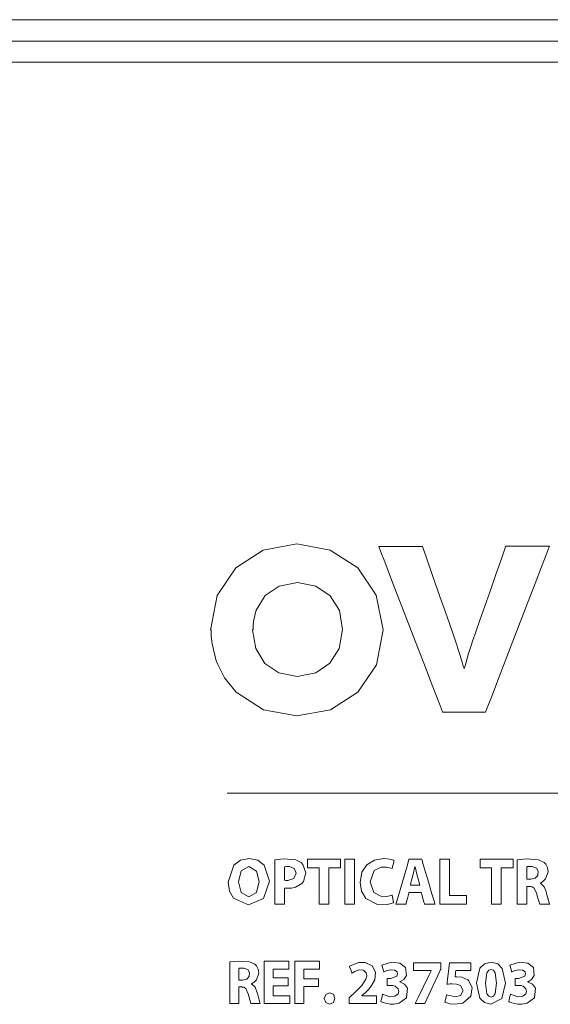
# Model space of a CAD drawing. Units: millimetres. Extents: x -69 to 69, y -62 to 62.
# Drawn here: x -31 to -12, y 12 to 49 of the extents above; entities that cross this region are included whole.
import ezdxf

# ---------------------------------------------------------------- set-up
doc = ezdxf.new("R2010")
doc.units = ezdxf.units.MM
doc.layers.add('Top$21', color=7, linetype='Continuous', true_color=0xffffff)

msp = doc.modelspace()

# ---------------------------------------------------------------- linework, layer by layer
at = {"layer": 'Top$21', "color": 7, "linetype": 'Continuous', "lineweight": 13}
for p, q in [((51.649, 48.823), (-51.651, 48.823)), ((-51.651, 48.023), (51.649, 48.023)), ((49.204, 47.251), (-48.996, 47.251)), ((-23.79, 20.182), (23.689, 20.182))]:
    msp.add_line(p, q, dxfattribs=at)
for points in [[(-24.416, 26.212), (-24.161, 27.502), (-24.161, 27.502), (-24.161, 27.502), (-23.476, 28.52), (-23.476, 28.52), (-23.476, 28.52), (-22.457, 29.178), (-22.457, 29.178), (-21.219, 29.415), (-19.98, 29.178), (-19.98, 29.178), (-18.962, 28.52), (-18.276, 27.511), (-18.276, 27.511), (-18.276, 27.511), (-18.022, 26.221), (-18.268, 24.931), (-18.268, 24.931), (-18.953, 23.922), (-19.972, 23.264), (-19.972, 23.264), (-21.21, 23.036), (-22.448, 23.264), (-22.448, 23.264), (-22.448, 23.264), (-23.459, 23.922), (-23.888, 24.45), (-24.144, 24.94), (-24.2, 25.083), (-24.354, 25.705), (-24.383, 25.995), (-24.388, 26.126), (-24.389, 26.184), (-24.39, 26.209), (-24.39, 26.221), (-24.39, 26.226), (-24.39, 26.228), (-24.39, 26.229), (-24.39, 26.23), (-24.39, 26.23), (-24.39, 26.23), (-24.39, 26.23), (-24.39, 26.23), (-24.39, 26.23), (-24.39, 26.229), (-24.39, 26.229), (-24.391, 26.228), (-24.395, 26.226), (-24.403, 26.221), (-24.415, 26.213), (-24.416, 26.212), (-24.416, 26.212), (-24.416, 26.212)], [(-22.853, 26.23), (-22.73, 25.528), (-22.73, 25.528), (-22.73, 25.528), (-22.396, 24.984), (-22.396, 24.984), (-22.396, 24.984), (-21.878, 24.633), (-21.878, 24.633), (-21.201, 24.501), (-20.516, 24.633), (-20.516, 24.633), (-19.989, 24.992), (-19.989, 24.992), (-19.647, 25.536), (-19.524, 26.238), (-19.638, 26.94), (-19.638, 26.94), (-19.98, 27.484), (-20.508, 27.844), (-20.508, 27.844), (-21.193, 27.976), (-21.869, 27.844), (-21.869, 27.844), (-21.869, 27.844), (-22.387, 27.493), (-22.387, 27.493), (-22.387, 27.493), (-22.721, 26.949), (-22.747, 26.872), (-22.819, 26.534), (-22.832, 26.376), (-22.834, 26.304), (-22.835, 26.272), (-22.835, 26.258), (-22.835, 26.252), (-22.835, 26.249), (-22.835, 26.248), (-22.835, 26.247), (-22.835, 26.247), (-22.835, 26.247), (-22.835, 26.247), (-22.835, 26.247), (-22.835, 26.247), (-22.835, 26.247), (-22.835, 26.247), (-22.835, 26.247), (-22.836, 26.246), (-22.838, 26.244), (-22.844, 26.238), (-22.852, 26.23), (-22.853, 26.23), (-22.853, 26.23), (-22.853, 26.23)], [(-22.23, 16.914), (-22.446, 16.27), (-23.01, 16.036), (-23.561, 16.282), (-23.707, 16.551), (-23.758, 16.884), (-23.547, 17.507), (-23.303, 17.69), (-22.984, 17.756), (-22.66, 17.689), (-22.424, 17.507), (-22.23, 16.914)], [(-22.029, 17.707), (-21.696, 17.739), (-21.257, 17.708), (-21.058, 17.608), (-20.988, 17.535), (-20.888, 17.223), (-20.972, 16.906), (-21.034, 16.827), (-21.259, 16.694), (-21.415, 16.66), (-21.559, 16.652), (-21.597, 16.653), (-21.642, 16.655), (-21.66, 16.657), (-21.667, 16.658), (-21.671, 16.659), (-21.672, 16.659), (-21.673, 16.659), (-21.673, 16.659), (-21.673, 16.659), (-21.673, 16.659), (-21.673, 16.659), (-21.673, 16.659), (-21.673, 16.659), (-21.673, 16.659), (-21.673, 16.659), (-21.673, 16.659), (-21.673, 16.659), (-21.673, 16.658), (-21.673, 16.656), (-21.673, 16.65), (-21.673, 16.631), (-21.673, 16.576), (-21.673, 16.432), (-21.673, 16.157), (-21.673, 16.083), (-21.673, 16.064), (-21.673, 16.064), (-21.673, 16.064), (-21.673, 16.064), (-21.679, 16.064), (-21.756, 16.064), (-21.967, 16.064), (-22.028, 16.064), (-22.029, 16.064), (-22.029, 16.064), (-22.029, 16.064), (-22.029, 16.064), (-22.029, 16.064), (-22.029, 16.064), (-22.029, 16.064), (-22.029, 16.064), (-22.029, 16.076), (-22.029, 16.394), (-22.029, 16.948), (-22.029, 17.359), (-22.029, 17.643), (-22.029, 17.702), (-22.029, 17.707)], [(-17.634, 16.11), (-17.906, 16.043), (-18.235, 16.053), (-18.664, 16.276), (-18.821, 16.541), (-18.874, 16.872), (-18.806, 17.25), (-18.621, 17.527), (-18.345, 17.698), (-18.007, 17.756), (-17.876, 17.749), (-17.702, 17.716), (-17.648, 17.697), (-17.628, 17.689), (-17.621, 17.685), (-17.618, 17.683), (-17.616, 17.683), (-17.616, 17.682), (-17.615, 17.682), (-17.615, 17.682), (-17.615, 17.682), (-17.615, 17.682), (-17.615, 17.682), (-17.615, 17.682), (-17.615, 17.682), (-17.615, 17.682), (-17.615, 17.682), (-17.615, 17.682), (-17.615, 17.681), (-17.616, 17.68), (-17.617, 17.676), (-17.62, 17.662), (-17.629, 17.625), (-17.652, 17.533), (-17.685, 17.396), (-17.688, 17.384), (-17.688, 17.383), (-17.688, 17.383), (-17.688, 17.383), (-17.688, 17.383), (-17.688, 17.383), (-17.899, 17.44), (-18.094, 17.436), (-18.35, 17.308), (-18.497, 16.894), (-18.363, 16.497), (-18.102, 16.36), (-17.905, 16.355), (-17.772, 16.378), (-17.722, 16.392), (-17.702, 16.399), (-17.694, 16.402), (-17.691, 16.404), (-17.689, 16.404), (-17.689, 16.404), (-17.688, 16.405), (-17.688, 16.405), (-17.688, 16.405), (-17.688, 16.405), (-17.688, 16.405), (-17.688, 16.405), (-17.688, 16.405), (-17.688, 16.405), (-17.688, 16.405), (-17.688, 16.404), (-17.688, 16.404), (-17.688, 16.403), (-17.687, 16.398), (-17.685, 16.385), (-17.678, 16.348), (-17.661, 16.258), (-17.636, 16.123), (-17.634, 16.111), (-17.634, 16.111), (-17.634, 16.11), (-17.634, 16.11)], [(-17.063, 16.491), (-17.063, 16.491), (-17.063, 16.491), (-17.064, 16.49), (-17.068, 16.473), (-17.12, 16.277), (-17.162, 16.117), (-17.173, 16.075), (-17.176, 16.066), (-17.176, 16.064), (-17.176, 16.064), (-17.176, 16.064), (-17.176, 16.064), (-17.176, 16.064), (-17.176, 16.064), (-17.176, 16.064), (-17.176, 16.064), (-17.176, 16.064), (-17.177, 16.064), (-17.177, 16.064), (-17.177, 16.064), (-17.179, 16.064), (-17.185, 16.064), (-17.201, 16.064), (-17.248, 16.064), (-17.363, 16.064), (-17.533, 16.064), (-17.548, 16.064), (-17.549, 16.064), (-17.549, 16.064), (-17.549, 16.064), (-17.549, 16.064), (-17.549, 16.064), (-17.549, 16.064), (-17.549, 16.064), (-17.549, 16.064), (-17.549, 16.064), (-17.549, 16.065), (-17.548, 16.067), (-17.545, 16.075), (-17.538, 16.1), (-17.517, 16.174), (-17.456, 16.382), (-17.306, 16.896), (-17.123, 17.523), (-17.076, 17.685), (-17.066, 17.72), (-17.064, 17.727), (-17.063, 17.729), (-17.063, 17.729), (-17.063, 17.729), (-17.063, 17.729), (-17.063, 17.729), (-17.063, 17.729), (-17.063, 17.729), (-17.063, 17.729), (-17.063, 17.729), (-17.063, 17.729), (-17.063, 17.729), (-17.063, 17.729), (-17.062, 17.729), (-17.06, 17.729), (-17.053, 17.729), (-17.032, 17.729), (-16.973, 17.729), (-16.827, 17.729), (-16.65, 17.729), (-16.604, 17.729), (-16.594, 17.729), (-16.592, 17.729), (-16.592, 17.729), (-16.592, 17.729), (-16.592, 17.729), (-16.592, 17.729), (-16.592, 17.729), (-16.592, 17.729), (-16.592, 17.729), (-16.592, 17.729), (-16.592, 17.729), (-16.592, 17.729), (-16.591, 17.728), (-16.591, 17.725), (-16.588, 17.717), (-16.581, 17.693), (-16.559, 17.619), (-16.497, 17.41), (-16.345, 16.896), (-16.213, 16.45), (-16.12, 16.135), (-16.1, 16.068), (-16.099, 16.064), (-16.099, 16.064), (-16.099, 16.064), (-16.099, 16.064), (-16.099, 16.064), (-16.099, 16.064), (-16.099, 16.064), (-16.099, 16.064), (-16.099, 16.064), (-16.099, 16.064), (-16.1, 16.064), (-16.102, 16.064), (-16.107, 16.064), (-16.125, 16.064), (-16.173, 16.064), (-16.292, 16.064), (-16.438, 16.064), (-16.475, 16.064), (-16.483, 16.064), (-16.485, 16.064), (-16.485, 16.064), (-16.486, 16.064), (-16.486, 16.064), (-16.486, 16.064), (-16.486, 16.064), (-16.486, 16.064), (-16.486, 16.064), (-16.486, 16.064), (-16.486, 16.064), (-16.486, 16.064), (-16.486, 16.065), (-16.486, 16.067), (-16.488, 16.073), (-16.494, 16.092), (-16.509, 16.145), (-16.547, 16.277), (-16.593, 16.438), (-16.605, 16.48), (-16.608, 16.489), (-16.608, 16.491), (-16.608, 16.491), (-16.608, 16.491), (-16.608, 16.491), (-16.608, 16.491), (-16.608, 16.491), (-16.608, 16.491), (-16.608, 16.491), (-16.608, 16.491), (-16.608, 16.491), (-16.608, 16.491), (-16.608, 16.491), (-16.609, 16.491), (-16.611, 16.491), (-16.618, 16.491), (-16.638, 16.491), (-16.695, 16.491), (-16.836, 16.491), (-17.044, 16.491), (-17.062, 16.491), (-17.063, 16.491), (-17.063, 16.491), (-17.063, 16.491)], [(-13.055, 17.707), (-12.715, 17.739), (-12.273, 17.711), (-12.062, 17.61), (-11.999, 17.544), (-11.937, 17.419), (-11.916, 17.262), (-12.005, 16.997), (-12.107, 16.899), (-12.156, 16.87), (-12.179, 16.859), (-12.189, 16.855), (-12.193, 16.853), (-12.195, 16.852), (-12.196, 16.852), (-12.196, 16.852), (-12.196, 16.852), (-12.196, 16.852), (-12.196, 16.852), (-12.196, 16.852), (-12.196, 16.852), (-12.196, 16.852), (-12.196, 16.852), (-12.196, 16.852), (-12.196, 16.852), (-12.196, 16.851), (-12.196, 16.85), (-12.196, 16.848), (-12.196, 16.845), (-12.196, 16.844), (-12.196, 16.844), (-12.196, 16.844), (-12.196, 16.844), (-12.052, 16.709), (-11.984, 16.533), (-11.966, 16.465), (-11.897, 16.197), (-11.872, 16.109), (-11.862, 16.081), (-11.858, 16.07), (-11.856, 16.067), (-11.855, 16.065), (-11.855, 16.064), (-11.855, 16.064), (-11.855, 16.064), (-11.854, 16.064), (-11.854, 16.064), (-11.854, 16.064), (-11.854, 16.064), (-11.854, 16.064), (-11.855, 16.064), (-11.855, 16.064), (-11.855, 16.064), (-11.857, 16.064), (-11.862, 16.064), (-11.879, 16.064), (-11.925, 16.064), (-12.038, 16.064), (-12.165, 16.064), (-12.218, 16.064), (-12.222, 16.064), (-12.222, 16.064), (-12.222, 16.064), (-12.222, 16.064), (-12.311, 16.359), (-12.333, 16.452), (-12.423, 16.662), (-12.504, 16.708), (-12.55, 16.716), (-12.572, 16.718), (-12.582, 16.718), (-12.586, 16.718), (-12.588, 16.719), (-12.589, 16.719), (-12.59, 16.719), (-12.59, 16.719), (-12.59, 16.719), (-12.59, 16.719), (-12.59, 16.719), (-12.59, 16.719), (-12.59, 16.719), (-12.59, 16.719), (-12.591, 16.719), (-12.592, 16.719), (-12.597, 16.719), (-12.611, 16.719), (-12.644, 16.719), (-12.682, 16.719), (-12.697, 16.719), (-12.698, 16.719), (-12.698, 16.719), (-12.699, 16.719), (-12.699, 16.719), (-12.699, 16.719), (-12.699, 16.719), (-12.699, 16.718), (-12.699, 16.718), (-12.699, 16.718), (-12.699, 16.717), (-12.699, 16.714), (-12.699, 16.704), (-12.699, 16.675), (-12.699, 16.593), (-12.699, 16.391), (-12.699, 16.166), (-12.699, 16.071), (-12.699, 16.064), (-12.699, 16.064), (-12.699, 16.064), (-12.699, 16.064), (-12.699, 16.064), (-12.699, 16.064), (-12.699, 16.064), (-12.699, 16.064), (-12.699, 16.064), (-12.699, 16.064), (-12.701, 16.064), (-12.706, 16.064), (-12.722, 16.064), (-12.767, 16.064), (-12.877, 16.064), (-12.999, 16.064), (-13.051, 16.064), (-13.054, 16.064), (-13.055, 16.064), (-13.055, 16.064), (-13.055, 16.064), (-13.055, 16.064), (-13.055, 16.064), (-13.055, 16.064), (-13.055, 16.064), (-13.055, 16.065), (-13.055, 16.067), (-13.055, 16.075), (-13.055, 16.099), (-13.055, 16.172), (-13.055, 16.378), (-13.055, 16.885), (-13.055, 17.326), (-13.055, 17.636), (-13.055, 17.702), (-13.055, 17.706), (-13.055, 17.707)], [(-23.378, 16.891), (-23.275, 16.491), (-22.991, 16.335), (-22.709, 16.497), (-22.609, 16.901), (-22.709, 17.291), (-22.994, 17.457), (-23.277, 17.296), (-23.378, 16.891)], [(-21.673, 16.951), (-21.621, 16.943), (-21.553, 16.941), (-21.327, 17.013), (-21.244, 17.213), (-21.317, 17.392), (-21.483, 17.455), (-21.591, 17.455), (-21.645, 17.449), (-21.662, 17.445), (-21.669, 17.444), (-21.671, 17.443), (-21.672, 17.443), (-21.673, 17.442), (-21.673, 17.442), (-21.673, 17.442), (-21.673, 17.442), (-21.673, 17.442), (-21.673, 17.442), (-21.673, 17.442), (-21.673, 17.442), (-21.673, 17.442), (-21.673, 17.442), (-21.673, 17.442), (-21.673, 17.442), (-21.673, 17.441), (-21.673, 17.439), (-21.673, 17.432), (-21.673, 17.41), (-21.673, 17.348), (-21.673, 17.197), (-21.673, 16.972), (-21.673, 16.952), (-21.673, 16.951), (-21.673, 16.951), (-21.673, 16.951)], [(-23.694, 13.928), (-23.377, 13.958), (-22.963, 13.932), (-22.765, 13.837), (-22.707, 13.775), (-22.649, 13.657), (-22.628, 13.509), (-22.712, 13.26), (-22.807, 13.168), (-22.854, 13.14), (-22.875, 13.13), (-22.884, 13.126), (-22.888, 13.124), (-22.89, 13.124), (-22.891, 13.123), (-22.891, 13.123), (-22.891, 13.123), (-22.891, 13.123), (-22.891, 13.123), (-22.891, 13.123), (-22.891, 13.123), (-22.891, 13.123), (-22.891, 13.123), (-22.891, 13.123), (-22.891, 13.123), (-22.891, 13.123), (-22.891, 13.122), (-22.891, 13.12), (-22.891, 13.117), (-22.891, 13.116), (-22.891, 13.116), (-22.891, 13.116), (-22.891, 13.116), (-22.756, 12.989), (-22.693, 12.824), (-22.676, 12.759), (-22.611, 12.506), (-22.587, 12.424), (-22.578, 12.397), (-22.574, 12.388), (-22.572, 12.384), (-22.572, 12.383), (-22.571, 12.382), (-22.571, 12.382), (-22.571, 12.382), (-22.571, 12.382), (-22.571, 12.382), (-22.571, 12.382), (-22.571, 12.382), (-22.571, 12.382), (-22.571, 12.382), (-22.571, 12.382), (-22.572, 12.382), (-22.574, 12.382), (-22.579, 12.382), (-22.594, 12.382), (-22.637, 12.382), (-22.743, 12.382), (-22.862, 12.382), (-22.912, 12.382), (-22.915, 12.382), (-22.915, 12.382), (-22.915, 12.382), (-22.915, 12.382), (-22.999, 12.659), (-23.019, 12.747), (-23.103, 12.945), (-23.179, 12.988), (-23.222, 12.996), (-23.243, 12.997), (-23.252, 12.998), (-23.256, 12.998), (-23.258, 12.998), (-23.259, 12.998), (-23.259, 12.998), (-23.259, 12.998), (-23.26, 12.998), (-23.26, 12.998), (-23.26, 12.998), (-23.26, 12.998), (-23.26, 12.998), (-23.26, 12.998), (-23.26, 12.998), (-23.262, 12.998), (-23.266, 12.998), (-23.279, 12.998), (-23.31, 12.998), (-23.345, 12.998), (-23.36, 12.998), (-23.361, 12.998), (-23.361, 12.998), (-23.361, 12.998), (-23.361, 12.998), (-23.361, 12.998), (-23.361, 12.998), (-23.361, 12.998), (-23.361, 12.998), (-23.361, 12.997), (-23.361, 12.996), (-23.361, 12.994), (-23.361, 12.984), (-23.361, 12.957), (-23.361, 12.88), (-23.361, 12.69), (-23.361, 12.478), (-23.361, 12.388), (-23.361, 12.382), (-23.361, 12.382), (-23.361, 12.382), (-23.361, 12.382), (-23.361, 12.382), (-23.361, 12.382), (-23.361, 12.382), (-23.361, 12.382), (-23.361, 12.382), (-23.362, 12.382), (-23.364, 12.382), (-23.369, 12.382), (-23.383, 12.382), (-23.425, 12.382), (-23.528, 12.382), (-23.642, 12.382), (-23.691, 12.382), (-23.694, 12.382), (-23.694, 12.382), (-23.694, 12.382), (-23.694, 12.382), (-23.694, 12.382), (-23.694, 12.382), (-23.694, 12.382), (-23.694, 12.382), (-23.694, 12.383), (-23.694, 12.385), (-23.694, 12.392), (-23.694, 12.415), (-23.694, 12.484), (-23.694, 12.677), (-23.694, 13.155), (-23.694, 13.569), (-23.694, 13.862), (-23.694, 13.924), (-23.694, 13.928), (-23.694, 13.928)], [(-18.039, 12.728), (-17.77, 12.639), (-17.585, 12.653), (-17.469, 12.74), (-17.444, 12.827), (-17.468, 12.934), (-17.576, 13.024), (-17.66, 13.048), (-17.7, 13.053), (-17.718, 13.053), (-17.726, 13.054), (-17.73, 13.054), (-17.731, 13.054), (-17.732, 13.054), (-17.732, 13.054), (-17.732, 13.054), (-17.732, 13.054), (-17.732, 13.054), (-17.732, 13.054), (-17.732, 13.054), (-17.733, 13.054), (-17.733, 13.054), (-17.735, 13.054), (-17.74, 13.054), (-17.756, 13.054), (-17.795, 13.054), (-17.86, 13.054), (-17.867, 13.054), (-17.869, 13.054), (-17.869, 13.056), (-17.869, 13.065), (-17.869, 13.18), (-17.869, 13.296), (-17.869, 13.305), (-17.869, 13.307), (-17.869, 13.307), (-17.868, 13.307), (-17.866, 13.307), (-17.861, 13.307), (-17.779, 13.307), (-17.748, 13.307), (-17.741, 13.307), (-17.739, 13.307), (-17.739, 13.307), (-17.739, 13.307), (-17.739, 13.307), (-17.739, 13.307), (-17.507, 13.401), (-17.483, 13.49), (-17.504, 13.558), (-17.597, 13.626), (-17.75, 13.636), (-17.906, 13.594), (-17.961, 13.568), (-17.981, 13.557), (-17.989, 13.553), (-17.992, 13.551), (-17.994, 13.55), (-17.995, 13.549), (-17.995, 13.549), (-17.995, 13.549), (-17.995, 13.549), (-17.995, 13.549), (-17.995, 13.549), (-17.995, 13.549), (-17.995, 13.549), (-17.995, 13.549), (-17.995, 13.549), (-17.995, 13.549), (-17.995, 13.55), (-17.995, 13.551), (-17.996, 13.555), (-18, 13.566), (-18.008, 13.598), (-18.029, 13.677), (-18.053, 13.765), (-18.063, 13.802), (-18.063, 13.805), (-18.063, 13.805), (-18.063, 13.805), (-18.063, 13.805), (-17.705, 13.915), (-17.405, 13.885), (-17.192, 13.721), (-17.159, 13.429), (-17.26, 13.274), (-17.335, 13.223), (-17.373, 13.204), (-17.391, 13.196), (-17.399, 13.193), (-17.403, 13.192), (-17.404, 13.191), (-17.405, 13.191), (-17.405, 13.191), (-17.406, 13.191), (-17.406, 13.191), (-17.406, 13.191), (-17.406, 13.191), (-17.406, 13.191), (-17.406, 13.191), (-17.406, 13.191), (-17.406, 13.191), (-17.406, 13.19), (-17.406, 13.19), (-17.406, 13.188), (-17.406, 13.186), (-17.406, 13.186), (-17.406, 13.186), (-17.406, 13.186), (-17.232, 13.108), (-17.119, 12.955), (-17.157, 12.593), (-17.423, 12.395), (-17.623, 12.358), (-17.766, 12.36), (-17.986, 12.405), (-18.061, 12.436), (-18.088, 12.451), (-18.099, 12.458), (-18.104, 12.46), (-18.106, 12.462), (-18.107, 12.462), (-18.107, 12.463), (-18.107, 12.463), (-18.107, 12.463), (-18.107, 12.463), (-18.107, 12.463), (-18.107, 12.463), (-18.107, 12.463), (-18.107, 12.463), (-18.107, 12.463), (-18.107, 12.463), (-18.107, 12.463), (-18.107, 12.465), (-18.106, 12.469), (-18.103, 12.48), (-18.094, 12.514), (-18.073, 12.595), (-18.042, 12.717), (-18.039, 12.727), (-18.039, 12.728), (-18.039, 12.728), (-18.039, 12.728)], [(-13.487, 13.144), (-13.622, 12.575), (-14.032, 12.356), (-14.272, 12.418), (-14.438, 12.585), (-14.568, 13.135), (-14.568, 13.135), (-14.568, 13.135), (-14.434, 13.691), (-14.263, 13.858), (-14.021, 13.919), (-13.775, 13.856), (-13.61, 13.687), (-13.487, 13.144)], [(-13.303, 12.728), (-13.033, 12.639), (-12.849, 12.653), (-12.733, 12.74), (-12.707, 12.827), (-12.731, 12.934), (-12.839, 13.024), (-12.924, 13.048), (-12.964, 13.053), (-12.982, 13.053), (-12.99, 13.054), (-12.993, 13.054), (-12.995, 13.054), (-12.995, 13.054), (-12.996, 13.054), (-12.996, 13.054), (-12.996, 13.054), (-12.996, 13.054), (-12.996, 13.054), (-12.996, 13.054), (-12.996, 13.054), (-12.997, 13.054), (-12.998, 13.054), (-13.004, 13.054), (-13.019, 13.054), (-13.059, 13.054), (-13.124, 13.054), (-13.131, 13.054), (-13.133, 13.054), (-13.133, 13.056), (-13.133, 13.065), (-13.133, 13.18), (-13.133, 13.296), (-13.133, 13.305), (-13.133, 13.307), (-13.133, 13.307), (-13.132, 13.307), (-13.13, 13.307), (-13.124, 13.307), (-13.043, 13.307), (-13.012, 13.307), (-13.004, 13.307), (-13.003, 13.307), (-13.002, 13.307), (-13.002, 13.307), (-13.002, 13.307), (-13.002, 13.307), (-12.771, 13.401), (-12.747, 13.49), (-12.767, 13.558), (-12.861, 13.626), (-13.013, 13.636), (-13.169, 13.594), (-13.224, 13.568), (-13.245, 13.557), (-13.253, 13.553), (-13.256, 13.551), (-13.257, 13.55), (-13.258, 13.549), (-13.258, 13.549), (-13.258, 13.549), (-13.258, 13.549), (-13.259, 13.549), (-13.259, 13.549), (-13.259, 13.549), (-13.259, 13.549), (-13.259, 13.549), (-13.259, 13.549), (-13.259, 13.549), (-13.259, 13.55), (-13.259, 13.551), (-13.26, 13.555), (-13.263, 13.566), (-13.272, 13.598), (-13.293, 13.677), (-13.316, 13.765), (-13.326, 13.802), (-13.327, 13.805), (-13.327, 13.805), (-13.327, 13.805), (-13.327, 13.805), (-12.969, 13.915), (-12.668, 13.885), (-12.455, 13.721), (-12.423, 13.429), (-12.524, 13.274), (-12.598, 13.223), (-12.636, 13.204), (-12.655, 13.196), (-12.663, 13.193), (-12.666, 13.192), (-12.668, 13.191), (-12.669, 13.191), (-12.669, 13.191), (-12.669, 13.191), (-12.669, 13.191), (-12.669, 13.191), (-12.669, 13.191), (-12.669, 13.191), (-12.669, 13.191), (-12.669, 13.191), (-12.669, 13.191), (-12.669, 13.19), (-12.669, 13.19), (-12.669, 13.188), (-12.669, 13.186), (-12.669, 13.186), (-12.669, 13.186), (-12.669, 13.186), (-12.495, 13.108), (-12.382, 12.955), (-12.421, 12.593), (-12.686, 12.395), (-12.887, 12.358), (-13.03, 12.36), (-13.25, 12.405), (-13.324, 12.436), (-13.352, 12.451), (-13.363, 12.458), (-13.367, 12.46), (-13.369, 12.462), (-13.37, 12.462), (-13.371, 12.463), (-13.371, 12.463), (-13.371, 12.463), (-13.371, 12.463), (-13.371, 12.463), (-13.371, 12.463), (-13.371, 12.463), (-13.371, 12.463), (-13.371, 12.463), (-13.371, 12.463), (-13.371, 12.463), (-13.371, 12.465), (-13.37, 12.469), (-13.366, 12.48), (-13.358, 12.514), (-13.337, 12.595), (-13.306, 12.717), (-13.303, 12.727), (-13.303, 12.728), (-13.303, 12.728), (-13.303, 12.728)], [(-14.231, 13.135), (-14.177, 12.749), (-14.111, 12.655), (-14.023, 12.623), (-13.937, 12.656), (-13.874, 12.752), (-13.822, 13.14), (-13.873, 13.521), (-13.937, 13.618), (-14.025, 13.651), (-14.11, 13.62), (-14.175, 13.525), (-14.231, 13.135)], [(-20.008, 12.356), (-20.147, 12.417), (-20.202, 12.57), (-20.146, 12.725), (-20.003, 12.786), (-19.861, 12.726), (-19.807, 12.57), (-19.861, 12.417), (-20.005, 12.356), (-20.007, 12.356), (-20.008, 12.356), (-20.008, 12.356), (-20.008, 12.356), (-20.008, 12.356), (-20.008, 12.356)]]:
    msp.add_lwpolyline(points, close=True, dxfattribs=at)
for points in [[(-11.864, 29.318), (-11.864, 29.318), (-11.864, 29.318), (-11.865, 29.317), (-11.865, 29.315), (-11.868, 29.31), (-11.875, 29.291), (-11.897, 29.234), (-11.963, 29.06), (-12.158, 28.554), (-12.396, 27.936), (-12.675, 27.211), (-13.217, 25.802), (-13.726, 24.479), (-14.013, 23.732), (-14.19, 23.273), (-14.22, 23.196), (-14.227, 23.176), (-14.227, 23.176), (-14.23, 23.176), (-14.27, 23.176), (-14.441, 23.176), (-14.852, 23.176), (-15.316, 23.176), (-15.61, 23.176), (-15.79, 23.176), (-15.817, 23.176), (-15.82, 23.184), (-15.933, 23.479), (-16.179, 24.117), (-16.517, 24.993), (-16.904, 25.999), (-17.302, 27.03), (-17.668, 27.981), (-17.961, 28.743), (-18.114, 29.139), (-18.178, 29.307), (-18.179, 29.309), (-18.179, 29.309), (-18.179, 29.309), (-18.179, 29.309), (-18.179, 29.309), (-18.169, 29.309), (-17.868, 29.309), (-17.333, 29.309), (-16.816, 29.309), (-16.565, 29.309), (-16.563, 29.309), (-16.563, 29.309), (-16.563, 29.309), (-16.563, 29.309), (-16.563, 29.309), (-16.55, 29.271), (-16.418, 28.894), (-16.188, 28.238), (-15.915, 27.457), (-15.653, 26.708), (-15.455, 26.145), (-15.378, 25.922), (-15.168, 25.271), (-15.123, 25.106), (-15.058, 24.882), (-15.038, 24.826), (-15.031, 24.813), (-15.028, 24.809), (-15.026, 24.808), (-15.022, 24.808), (-15.019, 24.808), (-15.018, 24.808), (-15.018, 24.808), (-15.018, 24.808), (-15.018, 24.808), (-15.016, 24.808), (-15.016, 24.809), (-15.013, 24.813), (-15.006, 24.828), (-14.986, 24.886), (-14.857, 25.345), (-14.763, 25.651), (-14.711, 25.803), (-14.686, 25.874), (-14.675, 25.906), (-14.67, 25.92), (-14.668, 25.926), (-14.667, 25.929), (-14.666, 25.93), (-14.666, 25.931), (-14.666, 25.931), (-14.666, 25.931), (-14.666, 25.931), (-14.666, 25.931), (-14.666, 25.932), (-14.665, 25.934), (-14.663, 25.939), (-14.658, 25.955), (-14.64, 26.005), (-14.588, 26.155), (-14.439, 26.579), (-14.073, 27.625), (-13.831, 28.317), (-13.627, 28.898), (-13.512, 29.229), (-13.487, 29.3), (-13.482, 29.315), (-13.481, 29.317), (-13.481, 29.318), (-13.481, 29.318), (-13.481, 29.318), (-13.481, 29.318), (-13.481, 29.318), (-13.481, 29.318), (-13.48, 29.318), (-13.48, 29.318), (-13.48, 29.318), (-13.479, 29.318), (-13.477, 29.318), (-13.469, 29.318), (-13.445, 29.318), (-13.374, 29.318), (-13.171, 29.318), (-12.672, 29.318), (-12.239, 29.318), (-11.934, 29.318), (-11.869, 29.318), (-11.865, 29.318), (-11.864, 29.318)], [(-20.388, 17.413), (-20.601, 17.413), (-20.748, 17.413), (-20.81, 17.413), (-20.815, 17.413), (-20.815, 17.413), (-20.815, 17.413), (-20.815, 17.571), (-20.815, 17.68), (-20.815, 17.725), (-20.815, 17.729), (-20.815, 17.729), (-20.815, 17.729), (-20.204, 17.729), (-19.784, 17.729), (-19.607, 17.729), (-19.594, 17.729), (-19.594, 17.729), (-19.594, 17.729), (-19.594, 17.571), (-19.594, 17.462), (-19.594, 17.416), (-19.594, 17.413), (-19.594, 17.413), (-19.594, 17.413), (-19.81, 17.413), (-19.959, 17.413), (-20.022, 17.413), (-20.027, 17.413), (-20.027, 17.413), (-20.027, 17.413), (-20.027, 16.738), (-20.027, 16.274), (-20.027, 16.079), (-20.027, 16.065), (-20.027, 16.064), (-20.027, 16.064), (-20.208, 16.064), (-20.332, 16.064), (-20.384, 16.064), (-20.388, 16.064), (-20.388, 16.064), (-20.388, 16.064), (-20.388, 16.738), (-20.388, 17.355), (-20.388, 17.409), (-20.388, 17.412), (-20.388, 17.413), (-20.388, 17.413)], [(-19.077, 17.729), (-19.077, 16.896), (-19.077, 16.324), (-19.077, 16.082), (-19.077, 16.065), (-19.077, 16.064), (-19.077, 16.064), (-19.077, 16.064), (-19.257, 16.064), (-19.381, 16.064), (-19.434, 16.064), (-19.438, 16.064), (-19.438, 16.064), (-19.438, 16.064), (-19.438, 16.064), (-19.438, 16.896), (-19.438, 17.469), (-19.438, 17.71), (-19.438, 17.728), (-19.438, 17.729), (-19.438, 17.729), (-19.438, 17.729), (-19.257, 17.729), (-19.092, 17.729), (-19.078, 17.729), (-19.077, 17.729), (-19.077, 17.729), (-19.077, 17.729)], [(-15.922, 17.729), (-15.617, 17.729), (-15.561, 17.729), (-15.561, 17.729), (-15.561, 17.729), (-15.561, 17.712), (-15.561, 16.972), (-15.561, 16.42), (-15.561, 16.381), (-15.561, 16.38), (-15.304, 16.38), (-15.051, 16.38), (-14.938, 16.38), (-14.93, 16.38), (-14.929, 16.38), (-14.929, 16.38), (-14.929, 16.38), (-14.929, 16.113), (-14.929, 16.064), (-14.929, 16.064), (-14.929, 16.064), (-14.942, 16.064), (-15.487, 16.064), (-15.892, 16.064), (-15.921, 16.064), (-15.922, 16.065), (-15.922, 16.741), (-15.922, 17.408), (-15.922, 17.705), (-15.922, 17.727), (-15.922, 17.729), (-15.922, 17.729), (-15.922, 17.729)], [(-14.005, 17.413), (-14.218, 17.413), (-14.365, 17.413), (-14.427, 17.413), (-14.431, 17.413), (-14.432, 17.413), (-14.432, 17.413), (-14.432, 17.571), (-14.432, 17.68), (-14.432, 17.725), (-14.432, 17.729), (-14.432, 17.729), (-14.432, 17.729), (-13.821, 17.729), (-13.401, 17.729), (-13.224, 17.729), (-13.211, 17.729), (-13.21, 17.729), (-13.21, 17.729), (-13.21, 17.571), (-13.21, 17.462), (-13.21, 17.416), (-13.21, 17.413), (-13.21, 17.413), (-13.21, 17.413), (-13.427, 17.413), (-13.576, 17.413), (-13.639, 17.413), (-13.644, 17.413), (-13.644, 17.413), (-13.644, 17.413), (-13.644, 16.738), (-13.644, 16.274), (-13.644, 16.079), (-13.644, 16.065), (-13.644, 16.064), (-13.644, 16.064), (-13.824, 16.064), (-13.948, 16.064), (-14.001, 16.064), (-14.004, 16.064), (-14.005, 16.064), (-14.005, 16.064), (-14.005, 16.738), (-14.005, 17.355), (-14.005, 17.409), (-14.005, 17.412), (-14.005, 17.413), (-14.005, 17.413)], [(-16.66, 16.773), (-16.71, 16.949), (-16.759, 17.126), (-16.839, 17.447), (-16.839, 17.447), (-16.839, 17.447), (-16.842, 17.447), (-16.843, 17.447), (-16.844, 17.447), (-16.844, 17.447), (-16.844, 17.447), (-16.844, 17.447), (-16.917, 17.126), (-16.964, 16.949), (-17.007, 16.788), (-17.011, 16.774), (-17.011, 16.773), (-17.011, 16.773), (-17.011, 16.773), (-17.011, 16.773), (-16.836, 16.773), (-16.675, 16.773), (-16.661, 16.773), (-16.66, 16.773), (-16.66, 16.773), (-16.66, 16.773)], [(-12.699, 16.99), (-12.628, 16.99), (-12.575, 16.99), (-12.561, 16.99), (-12.558, 16.99), (-12.557, 16.99), (-12.557, 16.99), (-12.557, 16.99), (-12.557, 16.99), (-12.388, 17.027), (-12.291, 17.131), (-12.276, 17.284), (-12.342, 17.402), (-12.497, 17.46), (-12.536, 17.462), (-12.612, 17.46), (-12.67, 17.454), (-12.687, 17.452), (-12.694, 17.45), (-12.697, 17.45), (-12.698, 17.45), (-12.698, 17.45), (-12.698, 17.45), (-12.698, 17.45), (-12.698, 17.45), (-12.699, 17.45), (-12.699, 17.45), (-12.699, 17.45), (-12.699, 17.45), (-12.699, 17.45), (-12.699, 17.45), (-12.699, 17.45), (-12.699, 17.449), (-12.699, 17.449), (-12.699, 17.446), (-12.699, 17.44), (-12.699, 17.419), (-12.699, 17.362), (-12.699, 17.22), (-12.699, 17.01), (-12.699, 16.991), (-12.699, 16.99), (-12.699, 16.99), (-12.699, 16.99)], [(-21.542, 13.044), (-22.053, 13.044), (-22.087, 13.044), (-22.089, 13.044), (-22.089, 13.043), (-22.089, 13.041), (-22.089, 13.028), (-22.089, 12.858), (-22.089, 12.688), (-22.089, 12.675), (-22.089, 12.673), (-22.089, 12.672), (-22.086, 12.672), (-22.049, 12.672), (-21.712, 12.672), (-21.496, 12.672), (-21.479, 12.672), (-21.477, 12.672), (-21.477, 12.427), (-21.477, 12.382), (-21.478, 12.382), (-21.489, 12.382), (-22.01, 12.382), (-22.398, 12.382), (-22.426, 12.383), (-22.426, 13.019), (-22.426, 13.647), (-22.426, 13.927), (-22.426, 13.947), (-22.426, 13.949), (-22.426, 13.949), (-21.569, 13.949), (-21.512, 13.949), (-21.508, 13.949), (-21.508, 13.948), (-21.508, 13.946), (-21.508, 13.936), (-21.508, 13.803), (-21.508, 13.671), (-21.508, 13.661), (-21.508, 13.659), (-21.508, 13.658), (-21.511, 13.658), (-21.546, 13.658), (-21.866, 13.658), (-22.071, 13.658), (-22.088, 13.658), (-22.089, 13.658), (-22.089, 13.354), (-22.089, 13.334), (-22.089, 13.333), (-22.088, 13.333), (-22.084, 13.333), (-22.065, 13.333), (-21.815, 13.333), (-21.565, 13.333), (-21.546, 13.333), (-21.543, 13.333), (-21.542, 13.333), (-21.542, 13.332), (-21.542, 13.314), (-21.542, 13.155), (-21.542, 13.053), (-21.542, 13.045), (-21.542, 13.044)], [(-21.289, 13.949), (-20.39, 13.949), (-20.38, 13.949), (-20.38, 13.949), (-20.38, 13.947), (-20.38, 13.926), (-20.38, 13.671), (-20.38, 13.661), (-20.38, 13.658), (-20.409, 13.658), (-20.943, 13.658), (-20.951, 13.658), (-20.951, 13.658), (-20.951, 13.658), (-20.951, 13.589), (-20.951, 13.356), (-20.951, 13.3), (-20.951, 13.3), (-20.951, 13.3), (-20.951, 13.3), (-20.951, 13.3), (-20.945, 13.3), (-20.659, 13.3), (-20.437, 13.3), (-20.418, 13.3), (-20.417, 13.3), (-20.417, 13.3), (-20.417, 13.3), (-20.417, 13.073), (-20.417, 13.013), (-20.417, 13.012), (-20.456, 13.012), (-20.872, 13.012), (-20.948, 13.012), (-20.951, 13.012), (-20.951, 13.011), (-20.951, 12.44), (-20.951, 12.382), (-20.951, 12.382), (-20.951, 12.382), (-20.951, 12.382), (-20.953, 12.382), (-21.236, 12.382), (-21.288, 12.382), (-21.289, 12.382), (-21.289, 12.382), (-21.289, 12.382), (-21.289, 12.382), (-21.289, 12.399), (-21.289, 13.238), (-21.289, 13.889), (-21.289, 13.945), (-21.289, 13.948), (-21.289, 13.949), (-21.289, 13.949)], [(-19.283, 12.382), (-19.283, 12.382), (-19.283, 12.382), (-19.283, 12.383), (-19.283, 12.386), (-19.283, 12.396), (-19.283, 12.422), (-19.283, 12.488), (-19.283, 12.569), (-19.283, 12.59), (-19.283, 12.594), (-19.283, 12.595), (-19.283, 12.595), (-19.283, 12.595), (-19.283, 12.595), (-19.283, 12.595), (-19.283, 12.595), (-19.283, 12.595), (-19.283, 12.595), (-19.283, 12.595), (-19.283, 12.596), (-19.282, 12.596), (-19.281, 12.597), (-19.279, 12.599), (-19.271, 12.607), (-19.247, 12.629), (-19.19, 12.684), (-19.12, 12.75), (-19.102, 12.768), (-19.098, 12.771), (-19.098, 12.772), (-19.097, 12.772), (-19.097, 12.772), (-19.097, 12.772), (-19.097, 12.772), (-18.812, 13.058), (-18.659, 13.281), (-18.627, 13.414), (-18.649, 13.52), (-18.751, 13.616), (-18.92, 13.63), (-19.074, 13.575), (-19.131, 13.539), (-19.153, 13.522), (-19.163, 13.515), (-19.167, 13.512), (-19.169, 13.511), (-19.17, 13.51), (-19.17, 13.51), (-19.17, 13.51), (-19.17, 13.509), (-19.17, 13.509), (-19.17, 13.509), (-19.17, 13.509), (-19.17, 13.509), (-19.17, 13.509), (-19.17, 13.509), (-19.17, 13.51), (-19.17, 13.51), (-19.171, 13.511), (-19.172, 13.515), (-19.176, 13.526), (-19.188, 13.558), (-19.218, 13.636), (-19.25, 13.723), (-19.264, 13.76), (-19.265, 13.762), (-19.265, 13.763), (-19.265, 13.763), (-19.265, 13.763), (-18.935, 13.906), (-18.68, 13.91), (-18.422, 13.784), (-18.3, 13.543), (-18.322, 13.263), (-18.484, 12.99), (-18.586, 12.879), (-18.634, 12.831), (-18.656, 12.81), (-18.666, 12.8), (-18.67, 12.796), (-18.672, 12.795), (-18.673, 12.794), (-18.673, 12.793), (-18.674, 12.793), (-18.674, 12.793), (-18.674, 12.793), (-18.674, 12.793), (-18.674, 12.793), (-18.674, 12.793), (-18.674, 12.793), (-18.675, 12.792), (-18.677, 12.79), (-18.683, 12.785), (-18.701, 12.769), (-18.745, 12.731), (-18.804, 12.678), (-18.806, 12.677), (-18.806, 12.677), (-18.806, 12.677), (-18.806, 12.677), (-18.806, 12.676), (-18.806, 12.673), (-18.806, 12.673), (-18.806, 12.672), (-18.806, 12.672), (-18.806, 12.672), (-18.806, 12.672), (-18.798, 12.672), (-18.563, 12.672), (-18.294, 12.672), (-18.267, 12.672), (-18.265, 12.669), (-18.265, 12.66), (-18.265, 12.537), (-18.265, 12.404), (-18.265, 12.383), (-18.265, 12.382), (-18.265, 12.382), (-18.277, 12.382), (-18.481, 12.382), (-18.822, 12.382), (-19.244, 12.382), (-19.28, 12.382), (-19.283, 12.382)], [(-15.886, 13.893), (-15.886, 13.892), (-15.886, 13.891), (-15.886, 13.888), (-15.886, 13.878), (-15.886, 13.85), (-15.886, 13.781), (-15.886, 13.697), (-15.886, 13.676), (-15.886, 13.671), (-15.886, 13.67), (-15.886, 13.67), (-15.886, 13.67), (-15.886, 13.67), (-15.886, 13.67), (-15.886, 13.67), (-15.886, 13.67), (-15.886, 13.67), (-15.886, 13.67), (-15.886, 13.669), (-15.887, 13.669), (-15.887, 13.667), (-15.89, 13.661), (-15.899, 13.642), (-15.925, 13.585), (-15.999, 13.423), (-16.182, 13.026), (-16.404, 12.541), (-16.462, 12.415), (-16.474, 12.388), (-16.477, 12.383), (-16.477, 12.382), (-16.478, 12.382), (-16.478, 12.382), (-16.478, 12.382), (-16.478, 12.382), (-16.478, 12.382), (-16.478, 12.382), (-16.478, 12.382), (-16.478, 12.382), (-16.478, 12.382), (-16.478, 12.382), (-16.478, 12.382), (-16.48, 12.382), (-16.485, 12.382), (-16.501, 12.382), (-16.546, 12.382), (-16.655, 12.382), (-16.818, 12.382), (-16.832, 12.382), (-16.833, 12.382), (-16.833, 12.382), (-16.833, 12.382), (-16.833, 12.382), (-16.833, 12.382), (-16.833, 12.382), (-16.833, 12.382), (-16.833, 12.382), (-16.833, 12.382), (-16.833, 12.382), (-16.832, 12.384), (-16.829, 12.39), (-16.82, 12.408), (-16.794, 12.462), (-16.72, 12.614), (-16.537, 12.99), (-16.315, 13.447), (-16.257, 13.566), (-16.245, 13.591), (-16.242, 13.596), (-16.242, 13.597), (-16.241, 13.598), (-16.241, 13.598), (-16.241, 13.598), (-16.241, 13.598), (-16.241, 13.598), (-16.241, 13.598), (-16.241, 13.598), (-16.241, 13.598), (-16.241, 13.598), (-16.241, 13.598), (-16.241, 13.598), (-16.241, 13.599), (-16.241, 13.6), (-16.241, 13.602), (-16.241, 13.602), (-16.241, 13.602), (-16.241, 13.602), (-16.241, 13.602), (-16.241, 13.602), (-16.241, 13.602), (-16.241, 13.602), (-16.242, 13.602), (-16.242, 13.602), (-16.243, 13.602), (-16.246, 13.602), (-16.256, 13.602), (-16.285, 13.602), (-16.367, 13.602), (-16.57, 13.602), (-16.796, 13.602), (-16.892, 13.602), (-16.899, 13.602), (-16.899, 13.602), (-16.899, 13.602), (-16.899, 13.602), (-16.899, 13.602), (-16.899, 13.602), (-16.899, 13.603), (-16.899, 13.603), (-16.899, 13.603), (-16.899, 13.605), (-16.899, 13.609), (-16.899, 13.622), (-16.899, 13.658), (-16.899, 13.748), (-16.899, 13.847), (-16.899, 13.89), (-16.899, 13.893), (-16.899, 13.893), (-16.899, 13.893), (-16.899, 13.893), (-16.899, 13.893), (-16.899, 13.893), (-16.899, 13.893), (-16.899, 13.893), (-16.898, 13.893), (-16.897, 13.893), (-16.892, 13.893), (-16.877, 13.893), (-16.832, 13.893), (-16.705, 13.893), (-16.393, 13.893), (-16.121, 13.893), (-15.93, 13.893), (-15.889, 13.893), (-15.886, 13.893), (-15.886, 13.893), (-15.886, 13.893)], [(-14.772, 13.602), (-14.772, 13.602), (-14.773, 13.602), (-14.773, 13.602), (-14.774, 13.602), (-14.776, 13.602), (-14.785, 13.602), (-14.809, 13.602), (-14.879, 13.602), (-15.051, 13.602), (-15.26, 13.602), (-15.314, 13.602), (-15.326, 13.602), (-15.328, 13.602), (-15.329, 13.602), (-15.329, 13.602), (-15.329, 13.602), (-15.329, 13.602), (-15.329, 13.602), (-15.329, 13.602), (-15.329, 13.602), (-15.329, 13.602), (-15.329, 13.602), (-15.329, 13.602), (-15.329, 13.602), (-15.329, 13.601), (-15.329, 13.597), (-15.331, 13.587), (-15.335, 13.558), (-15.344, 13.486), (-15.358, 13.38), (-15.359, 13.371), (-15.359, 13.37), (-15.359, 13.37), (-15.359, 13.37), (-15.359, 13.37), (-15.359, 13.37), (-15.296, 13.374), (-15.102, 13.358), (-14.889, 13.265), (-14.855, 13.238), (-14.722, 12.98), (-14.768, 12.661), (-15.072, 12.399), (-15.382, 12.357), (-15.545, 12.378), (-15.662, 12.411), (-15.703, 12.428), (-15.719, 12.436), (-15.725, 12.439), (-15.728, 12.441), (-15.729, 12.441), (-15.73, 12.442), (-15.73, 12.442), (-15.73, 12.442), (-15.73, 12.442), (-15.73, 12.442), (-15.73, 12.442), (-15.73, 12.442), (-15.73, 12.442), (-15.73, 12.442), (-15.73, 12.442), (-15.73, 12.442), (-15.73, 12.444), (-15.729, 12.448), (-15.726, 12.459), (-15.719, 12.493), (-15.701, 12.574), (-15.673, 12.696), (-15.671, 12.706), (-15.671, 12.707), (-15.671, 12.707), (-15.671, 12.707), (-15.671, 12.707), (-15.671, 12.707), (-15.346, 12.633), (-15.151, 12.688), (-15.059, 12.863), (-15.154, 13.047), (-15.298, 13.1), (-15.477, 13.114), (-15.537, 13.112), (-15.606, 13.107), (-15.635, 13.103), (-15.647, 13.102), (-15.653, 13.101), (-15.656, 13.1), (-15.657, 13.1), (-15.657, 13.1), (-15.657, 13.1), (-15.657, 13.1), (-15.658, 13.1), (-15.658, 13.1), (-15.658, 13.1), (-15.658, 13.1), (-15.658, 13.1), (-15.658, 13.1), (-15.657, 13.1), (-15.657, 13.101), (-15.657, 13.102), (-15.657, 13.107), (-15.655, 13.122), (-15.65, 13.165), (-15.635, 13.287), (-15.601, 13.57), (-15.575, 13.789), (-15.563, 13.892), (-15.563, 13.893), (-15.539, 13.893), (-15.216, 13.893), (-14.947, 13.893), (-14.782, 13.893), (-14.773, 13.893), (-14.772, 13.893), (-14.772, 13.893), (-14.772, 13.893), (-14.772, 13.893), (-14.772, 13.847), (-14.772, 13.694), (-14.772, 13.61), (-14.772, 13.603), (-14.772, 13.602), (-14.772, 13.602), (-14.772, 13.602)], [(-23.361, 13.253), (-23.295, 13.253), (-23.245, 13.253), (-23.232, 13.253), (-23.229, 13.253), (-23.229, 13.253), (-23.229, 13.253), (-23.229, 13.253), (-23.229, 13.253), (-23.071, 13.289), (-22.98, 13.386), (-22.966, 13.53), (-23.027, 13.642), (-23.173, 13.696), (-23.209, 13.698), (-23.281, 13.696), (-23.334, 13.691), (-23.351, 13.688), (-23.357, 13.687), (-23.359, 13.687), (-23.36, 13.686), (-23.361, 13.686), (-23.361, 13.686), (-23.361, 13.686), (-23.361, 13.686), (-23.361, 13.686), (-23.361, 13.686), (-23.361, 13.686), (-23.361, 13.686), (-23.361, 13.686), (-23.361, 13.686), (-23.361, 13.686), (-23.361, 13.685), (-23.361, 13.683), (-23.361, 13.677), (-23.361, 13.658), (-23.361, 13.603), (-23.361, 13.47), (-23.361, 13.272), (-23.361, 13.255), (-23.361, 13.254), (-23.361, 13.253), (-23.361, 13.253)]]:
    msp.add_lwpolyline(points, dxfattribs=at)

doc.saveas('drawing.dxf')
